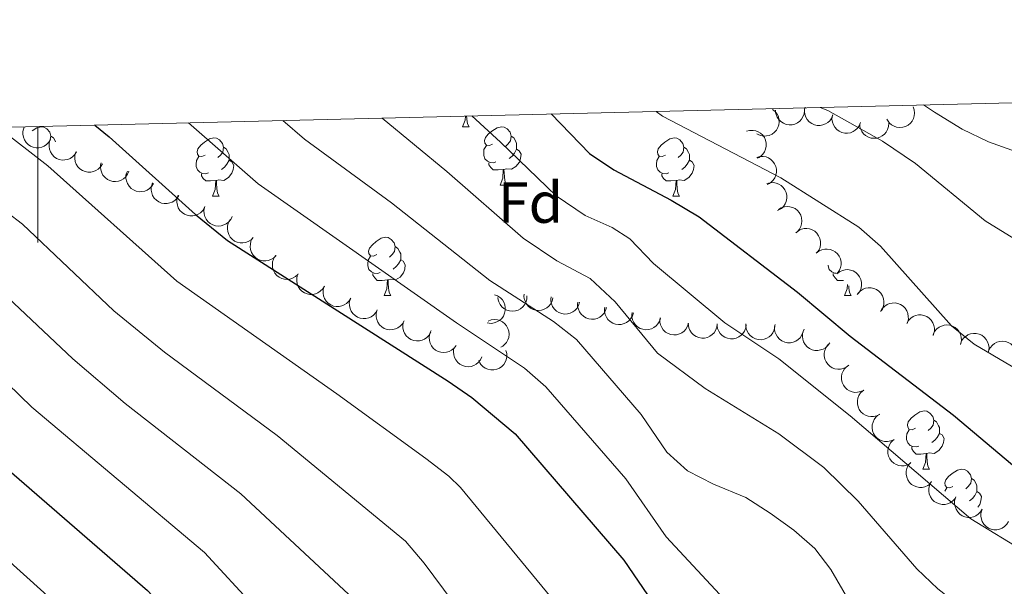
# Model space of a CAD drawing. Units: metres. Extents: x 664380 to 668906, y 741775 to 744852.
# Drawn here: x 665497 to 665667, y 744430 to 744527 of the extents above; entities that cross this region are included whole.
import ezdxf
from ezdxf.enums import TextEntityAlignment as Align

# ---------------------------------------------------------------- set-up
doc = ezdxf.new("R2010")
doc.units = ezdxf.units.M
doc.header["$MEASUREMENT"] = 0
for name, color, linetype, lineweight in [('Carátula', 7, 'Continuous', 5), ('Elementos auxiliares', 7, 'Continuous', 5), ('Entidades rústicas y varios', 7, 'Continuous', 5), ('Relieve y altimetría', 7, 'Continuous', 5)]:
    doc.layers.add(name, color=color, linetype=linetype, lineweight=lineweight)
doc.styles.add('Style-arial', font='arial.shx', dxfattribs={"bigfont": 'arialbig.shx'})

msp = doc.modelspace()

# ---------------------------------------------------------------- linework, layer by layer
at = {"layer": 'Carátula', "color": 7, "linetype": 'Continuous', "lineweight": 0}
msp.add_line((665500, 744508.844), (665500, 744488.844), dxfattribs=at)
msp.add_3dface([(664451.961, 741774.865), (668905.647, 741882.867), (668833.645, 744852.005), (664379.958, 744744.003)], dxfattribs=at)
at = {"layer": 'Elementos auxiliares', "color": 250, "linetype": 'Continuous', "lineweight": 0}
msp.add_3dface([(665267.85, 744503.21, 1346), (668673.25, 744585.86, 757.249), (668730.1, 742272.42, 928), (665323.53, 742189.81, 949.548)], dxfattribs=at)
at = {"layer": 'Entidades rústicas y varios', "color": 92, "linetype": 'Continuous', "lineweight": 0, "flags": 128}
for points, elevation in [([(665626.638, 744511.786), (665627.074, 744511.432), (665627.425, 744510.963), (665627.63, 744510.526), (665627.735, 744510.093), (665627.773, 744509.602), (665627.711, 744509.114), (665627.554, 744508.648), (665627.296, 744508.217), (665626.961, 744507.837), (665626.553, 744507.534), (665626.05, 744507.309), (665625.587, 744507.214), (665625.092, 744507.193), (665624.605, 744507.262), (665624.249, 744507.399), (665623.913, 744507.594)], 1223.952), ([(665632.146, 744511.586), (665632.08, 744511.028), (665631.871, 744510.481), (665631.611, 744510.075), (665631.301, 744509.754), (665630.906, 744509.46), (665630.46, 744509.251), (665629.983, 744509.135), (665629.481, 744509.123), (665628.98, 744509.203), (665628.507, 744509.386), (665628.048, 744509.691), (665627.719, 744510.031), (665627.438, 744510.438), (665627.235, 744510.887), (665627.161, 744511.261), (665627.146, 744511.649)], 1223.424), ([(665637.039, 744510.825), (665636.831, 744510.303), (665636.488, 744509.828), (665636.133, 744509.503), (665635.751, 744509.273), (665635.293, 744509.091), (665634.808, 744509.004), (665634.318, 744509.015), (665633.829, 744509.133), (665633.366, 744509.339), (665632.956, 744509.638), (665632.591, 744510.052), (665632.362, 744510.465), (665632.195, 744510.931), (665632.114, 744511.417), (665632.14, 744511.797), (665632.225, 744512.176)], 1223.239), ([(665650.845, 744512.234), (665651.033, 744511.704), (665651.089, 744511.121), (665651.036, 744510.642), (665650.9, 744510.218), (665650.676, 744509.778), (665650.369, 744509.394), (665649.993, 744509.079), (665649.548, 744508.845), (665649.063, 744508.695), (665648.558, 744508.649), (665648.011, 744508.719), (665647.566, 744508.879), (665647.133, 744509.119), (665646.753, 744509.431), (665646.521, 744509.734), (665646.335, 744510.075)], 1220.248), ([(665641.783, 744509.495), (665641.576, 744508.972), (665641.233, 744508.497), (665640.877, 744508.172), (665640.495, 744507.943), (665640.037, 744507.76), (665639.553, 744507.673), (665639.062, 744507.684), (665638.573, 744507.802), (665638.11, 744508.009), (665637.7, 744508.307), (665637.335, 744508.721), (665637.106, 744509.134), (665636.939, 744509.6), (665636.858, 744510.086), (665636.884, 744510.466), (665636.969, 744510.845)], 1222.39), ([(665502.207, 744506.606), (665501.918, 744506.124), (665501.504, 744505.71), (665501.1, 744505.446), (665500.686, 744505.281), (665500.205, 744505.174), (665499.713, 744505.167), (665499.231, 744505.256), (665498.768, 744505.451), (665498.343, 744505.729), (665497.986, 744506.089), (665497.693, 744506.556), (665497.532, 744507.001), (665497.442, 744507.487), (665497.441, 744507.98), (665497.527, 744508.351), (665497.672, 744508.712)], 1260.368), ([(665646.644, 744509.413), (665646.611, 744508.852), (665646.436, 744508.293), (665646.201, 744507.872), (665645.911, 744507.533), (665645.535, 744507.215), (665645.102, 744506.981), (665644.633, 744506.836), (665644.133, 744506.793), (665643.628, 744506.843), (665643.144, 744506.997), (665642.668, 744507.274), (665642.319, 744507.593), (665642.014, 744507.983), (665641.784, 744508.418), (665641.688, 744508.787), (665641.649, 744509.174)], 1221.422), ([(665506.7, 744504.482), (665506.408, 744504.002), (665505.991, 744503.59), (665505.586, 744503.328), (665505.171, 744503.166), (665504.69, 744503.062), (665504.198, 744503.057), (665503.716, 744503.149), (665503.254, 744503.346), (665502.831, 744503.627), (665502.476, 744503.99), (665502.185, 744504.458), (665502.027, 744504.904), (665501.94, 744505.391), (665501.942, 744505.883), (665502.03, 744506.254), (665502.177, 744506.614)], 1259.882), ([(665622.129, 744508.004), (665622.671, 744508.153), (665623.256, 744508.166), (665623.73, 744508.079), (665624.144, 744507.913), (665624.566, 744507.658), (665624.927, 744507.324), (665625.214, 744506.926), (665625.415, 744506.465), (665625.53, 744505.971), (665625.539, 744505.464), (665625.43, 744504.923), (665625.238, 744504.491), (665624.968, 744504.077), (665624.629, 744503.72), (665624.31, 744503.51), (665623.956, 744503.35)], 1225.53), ([(665511.142, 744502.394), (665510.851, 744501.913), (665510.434, 744501.502), (665510.03, 744501.239), (665509.615, 744501.076), (665509.133, 744500.972), (665508.641, 744500.967), (665508.159, 744501.059), (665507.697, 744501.256), (665507.274, 744501.536), (665506.919, 744501.898), (665506.627, 744502.366), (665506.469, 744502.812), (665506.382, 744503.299), (665506.383, 744503.791), (665506.471, 744504.162), (665506.618, 744504.522)], 1258.953), ([(665623.896, 744503.503), (665624.438, 744503.652), (665625.024, 744503.665), (665625.498, 744503.578), (665625.912, 744503.412), (665626.333, 744503.157), (665626.695, 744502.823), (665626.982, 744502.425), (665627.183, 744501.964), (665627.298, 744501.47), (665627.307, 744500.963), (665627.197, 744500.422), (665627.006, 744499.99), (665626.735, 744499.576), (665626.396, 744499.219), (665626.078, 744499.009), (665625.724, 744498.849)], 1226.802), ([(665515.705, 744501.11), (665515.484, 744500.593), (665515.128, 744500.128), (665514.764, 744499.812), (665514.376, 744499.593), (665513.913, 744499.422), (665513.427, 744499.349), (665512.936, 744499.373), (665512.451, 744499.504), (665511.994, 744499.722), (665511.592, 744500.032), (665511.238, 744500.455), (665511.02, 744500.874), (665510.865, 744501.344), (665510.798, 744501.832), (665510.833, 744502.212), (665510.929, 744502.588)], 1257.376), ([(665519.964, 744499.022), (665519.672, 744498.541), (665519.254, 744498.131), (665518.849, 744497.869), (665518.433, 744497.707), (665517.951, 744497.604), (665517.459, 744497.6), (665516.977, 744497.693), (665516.516, 744497.891), (665516.093, 744498.173), (665515.739, 744498.536), (665515.449, 744499.005), (665515.292, 744499.451), (665515.206, 744499.938), (665515.208, 744500.43), (665515.297, 744500.801), (665515.445, 744501.16)], 1255.796), ([(665524.306, 744496.967), (665524.014, 744496.487), (665523.596, 744496.076), (665523.191, 744495.815), (665522.776, 744495.653), (665522.294, 744495.549), (665521.802, 744495.545), (665521.32, 744495.639), (665520.858, 744495.837), (665520.436, 744496.118), (665520.082, 744496.481), (665519.791, 744496.95), (665519.634, 744497.396), (665519.548, 744497.883), (665519.55, 744498.375), (665519.639, 744498.746), (665519.787, 744499.105)], 1254.41), ([(665625.664, 744499.002), (665626.206, 744499.151), (665626.791, 744499.164), (665627.266, 744499.077), (665627.679, 744498.911), (665628.101, 744498.656), (665628.462, 744498.322), (665628.749, 744497.924), (665628.95, 744497.463), (665629.065, 744496.969), (665629.074, 744496.462), (665628.965, 744495.922), (665628.774, 744495.489), (665628.503, 744495.075), (665628.164, 744494.718), (665627.845, 744494.509), (665627.492, 744494.348)], 1228.074), ([(665528.739, 744494.849), (665528.445, 744494.37), (665528.027, 744493.96), (665527.621, 744493.7), (665527.205, 744493.539), (665526.723, 744493.437), (665526.231, 744493.435), (665525.749, 744493.529), (665525.288, 744493.728), (665524.866, 744494.01), (665524.513, 744494.375), (665524.224, 744494.844), (665524.068, 744495.291), (665523.983, 744495.778), (665523.987, 744496.27), (665524.076, 744496.641), (665524.225, 744497)], 1253.495), ([(665533.498, 744493.319), (665533.252, 744492.814), (665532.874, 744492.366), (665532.495, 744492.069), (665532.096, 744491.869), (665531.626, 744491.721), (665531.136, 744491.672), (665530.648, 744491.72), (665530.17, 744491.874), (665529.723, 744492.115), (665529.337, 744492.444), (665529.004, 744492.884), (665528.807, 744493.313), (665528.676, 744493.79), (665528.632, 744494.281), (665528.686, 744494.658), (665528.8, 744495.03)], 1253.176), ([(665627.64, 744494.519), (665628.116, 744494.819), (665628.673, 744495), (665629.152, 744495.054), (665629.596, 744495.014), (665630.073, 744494.892), (665630.516, 744494.676), (665630.906, 744494.378), (665631.231, 744493.995), (665631.484, 744493.556), (665631.639, 744493.073), (665631.69, 744492.524), (665631.632, 744492.054), (665631.493, 744491.58), (665631.271, 744491.14), (665631.027, 744490.847), (665630.735, 744490.592)], 1228.852), ([(665537.142, 744489.721), (665536.749, 744489.319), (665536.249, 744489.013), (665535.796, 744488.85), (665535.355, 744488.785), (665534.862, 744488.793), (665534.382, 744488.9), (665533.933, 744489.099), (665533.528, 744489.396), (665533.179, 744489.765), (665532.916, 744490.199), (665532.739, 744490.721), (665532.686, 744491.19), (665532.712, 744491.685), (665532.825, 744492.164), (665532.994, 744492.505), (665533.219, 744492.822)], 1253.085), ([(665541.064, 744486.621), (665540.671, 744486.219), (665540.172, 744485.913), (665539.718, 744485.749), (665539.277, 744485.685), (665538.784, 744485.693), (665538.304, 744485.799), (665537.855, 744485.999), (665537.45, 744486.295), (665537.102, 744486.664), (665536.838, 744487.098), (665536.661, 744487.62), (665536.608, 744488.09), (665536.634, 744488.584), (665536.747, 744489.063), (665536.917, 744489.405), (665537.142, 744489.721)], 1253.022), ([(665630.637, 744490.528), (665631.074, 744490.881), (665631.606, 744491.127), (665632.076, 744491.236), (665632.521, 744491.248), (665633.01, 744491.182), (665633.474, 744491.02), (665633.896, 744490.769), (665634.264, 744490.427), (665634.566, 744490.019), (665634.777, 744489.558), (665634.892, 744489.018), (665634.889, 744488.546), (665634.805, 744488.058), (665634.637, 744487.595), (665634.428, 744487.276), (665634.168, 744486.988)], 1229.212), ([(665544.826, 744483.356), (665544.418, 744482.969), (665543.907, 744482.682), (665543.448, 744482.536), (665543.005, 744482.488), (665542.513, 744482.515), (665542.037, 744482.64), (665541.596, 744482.855), (665541.202, 744483.167), (665540.868, 744483.549), (665540.621, 744483.993), (665540.464, 744484.521), (665540.429, 744484.992), (665540.473, 744485.485), (665540.604, 744485.96), (665540.787, 744486.294), (665541.023, 744486.603)], 1253.38), ([(665634.168, 744486.988), (665634.605, 744487.341), (665635.137, 744487.587), (665635.607, 744487.696), (665636.052, 744487.708), (665636.541, 744487.642), (665637.005, 744487.48), (665637.427, 744487.229), (665637.795, 744486.887), (665638.097, 744486.479), (665638.308, 744486.018), (665638.423, 744485.478), (665638.42, 744485.006), (665638.336, 744484.518), (665638.168, 744484.055), (665637.959, 744483.736), (665637.699, 744483.448)], 1229.24), ([(665549.396, 744481.341), (665549.108, 744480.859), (665548.694, 744480.444), (665548.292, 744480.179), (665547.878, 744480.013), (665547.397, 744479.905), (665546.905, 744479.896), (665546.422, 744479.985), (665545.959, 744480.178), (665545.534, 744480.455), (665545.176, 744480.815), (665544.881, 744481.281), (665544.72, 744481.726), (665544.629, 744482.212), (665544.627, 744482.705), (665544.712, 744483.076), (665544.856, 744483.437)], 1253.793), ([(665637.698, 744483.448), (665638.136, 744483.801), (665638.668, 744484.047), (665639.138, 744484.156), (665639.583, 744484.168), (665640.072, 744484.102), (665640.536, 744483.94), (665640.958, 744483.689), (665641.326, 744483.347), (665641.628, 744482.939), (665641.839, 744482.478), (665641.954, 744481.938), (665641.951, 744481.466), (665641.867, 744480.978), (665641.699, 744480.515), (665641.49, 744480.196), (665641.229, 744479.908)], 1229.269), ([(665553.926, 744479.25), (665553.638, 744478.768), (665553.224, 744478.353), (665552.822, 744478.088), (665552.408, 744477.922), (665551.927, 744477.814), (665551.435, 744477.805), (665550.952, 744477.894), (665550.489, 744478.087), (665550.064, 744478.364), (665549.706, 744478.724), (665549.411, 744479.19), (665549.25, 744479.635), (665549.159, 744480.121), (665549.157, 744480.614), (665549.242, 744480.985), (665549.386, 744481.346)], 1254.118), ([(665578.731, 744479.835), (665579.255, 744479.632), (665579.733, 744479.293), (665580.062, 744478.941), (665580.295, 744478.561), (665580.482, 744478.105), (665580.572, 744477.621), (665580.566, 744477.13), (665580.453, 744476.641), (665580.251, 744476.175), (665579.956, 744475.763), (665579.546, 744475.394), (665579.134, 744475.161), (665578.67, 744474.99), (665578.185, 744474.905), (665577.805, 744474.926), (665577.425, 744475.008)], 1246.65), ([(665584.295, 744479.646), (665584.269, 744479.084), (665584.099, 744478.523), (665583.869, 744478.1), (665583.583, 744477.758), (665583.21, 744477.436), (665582.78, 744477.197), (665582.313, 744477.047), (665581.812, 744476.999), (665581.307, 744477.043), (665580.822, 744477.192), (665580.342, 744477.463), (665579.99, 744477.779), (665579.681, 744478.165), (665579.446, 744478.598), (665579.346, 744478.966), (665579.303, 744479.352)], 1244.716), ([(665588.777, 744479.3), (665588.646, 744478.754), (665588.374, 744478.235), (665588.068, 744477.862), (665587.723, 744477.58), (665587.295, 744477.334), (665586.828, 744477.18), (665586.341, 744477.121), (665585.841, 744477.168), (665585.353, 744477.306), (665584.904, 744477.543), (665584.484, 744477.9), (665584.198, 744478.277), (665583.967, 744478.714), (665583.818, 744479.183), (665583.789, 744479.563), (665583.819, 744479.951)], 1242.566), ([(665593.362, 744478.537), (665593.198, 744478), (665592.895, 744477.498), (665592.567, 744477.145), (665592.205, 744476.885), (665591.763, 744476.665), (665591.288, 744476.54), (665590.798, 744476.51), (665590.301, 744476.588), (665589.823, 744476.756), (665589.39, 744477.02), (665588.992, 744477.402), (665588.73, 744477.795), (665588.525, 744478.246), (665588.406, 744478.724), (665588.399, 744479.105), (665588.454, 744479.489)], 1240.731), ([(665641.34, 744480.056), (665641.724, 744480.467), (665642.216, 744480.784), (665642.666, 744480.958), (665643.105, 744481.032), (665643.598, 744481.036), (665644.081, 744480.94), (665644.534, 744480.751), (665644.946, 744480.463), (665645.302, 744480.102), (665645.575, 744479.674), (665645.764, 744479.156), (665645.828, 744478.688), (665645.813, 744478.193), (665645.711, 744477.712), (665645.549, 744477.367), (665645.331, 744477.045)], 1228.95), ([(665558.504, 744477.265), (665558.234, 744476.772), (665557.836, 744476.342), (665557.443, 744476.062), (665557.036, 744475.881), (665556.559, 744475.756), (665556.068, 744475.729), (665555.582, 744475.799), (665555.112, 744475.976), (665554.677, 744476.237), (665554.306, 744476.584), (665553.994, 744477.038), (665553.817, 744477.477), (665553.708, 744477.959), (665553.688, 744478.451), (665553.759, 744478.826), (665553.89, 744479.191)], 1254.415), ([(665597.998, 744477.638), (665597.834, 744477.1), (665597.531, 744476.599), (665597.203, 744476.245), (665596.841, 744475.985), (665596.399, 744475.766), (665595.924, 744475.64), (665595.434, 744475.611), (665594.937, 744475.689), (665594.459, 744475.856), (665594.026, 744476.121), (665593.628, 744476.503), (665593.366, 744476.896), (665593.161, 744477.347), (665593.041, 744477.824), (665593.035, 744478.205), (665593.09, 744478.59)], 1239.088), ([(665602.634, 744476.738), (665602.47, 744476.201), (665602.167, 744475.699), (665601.839, 744475.346), (665601.477, 744475.086), (665601.035, 744474.867), (665600.56, 744474.741), (665600.07, 744474.712), (665599.573, 744474.789), (665599.095, 744474.957), (665598.662, 744475.221), (665598.264, 744475.603), (665598.002, 744475.997), (665597.797, 744476.447), (665597.677, 744476.925), (665597.671, 744477.306), (665597.726, 744477.691)], 1237.445), ([(665645.252, 744476.972), (665645.538, 744477.455), (665645.95, 744477.871), (665646.352, 744478.138), (665646.765, 744478.305), (665647.246, 744478.415), (665647.738, 744478.425), (665648.221, 744478.338), (665648.685, 744478.146), (665649.111, 744477.87), (665649.47, 744477.511), (665649.766, 744477.046), (665649.929, 744476.602), (665650.021, 744476.116), (665650.025, 744475.624), (665649.941, 744475.252), (665649.798, 744474.891)], 1228.41), ([(665563.117, 744475.339), (665562.847, 744474.845), (665562.449, 744474.416), (665562.056, 744474.136), (665561.649, 744473.955), (665561.172, 744473.829), (665560.681, 744473.803), (665560.195, 744473.873), (665559.725, 744474.05), (665559.29, 744474.311), (665558.919, 744474.657), (665558.607, 744475.112), (665558.43, 744475.55), (665558.321, 744476.033), (665558.301, 744476.525), (665558.372, 744476.899), (665558.503, 744477.265)], 1254.521), ([(665607.332, 744475.861), (665607.172, 744475.322), (665606.873, 744474.818), (665606.549, 744474.462), (665606.189, 744474.199), (665605.749, 744473.976), (665605.274, 744473.846), (665604.785, 744473.813), (665604.288, 744473.886), (665603.807, 744474.05), (665603.372, 744474.311), (665602.972, 744474.69), (665602.706, 744475.081), (665602.498, 744475.53), (665602.374, 744476.006), (665602.365, 744476.387), (665602.416, 744476.773)], 1236.012), ([(665649.752, 744474.912), (665650.039, 744475.396), (665650.451, 744475.812), (665650.853, 744476.078), (665651.266, 744476.245), (665651.747, 744476.355), (665652.239, 744476.365), (665652.722, 744476.278), (665653.186, 744476.086), (665653.612, 744475.81), (665653.97, 744475.451), (665654.267, 744474.986), (665654.429, 744474.542), (665654.522, 744474.056), (665654.526, 744473.564), (665654.442, 744473.192), (665654.299, 744472.831)], 1227.702), ([(665567.717, 744473.39), (665567.443, 744472.899), (665567.041, 744472.473), (665566.646, 744472.196), (665566.237, 744472.019), (665565.759, 744471.898), (665565.268, 744471.875), (665564.783, 744471.95), (665564.314, 744472.13), (665563.881, 744472.395), (665563.514, 744472.745), (665563.206, 744473.203), (665563.032, 744473.642), (665562.928, 744474.126), (665562.911, 744474.618), (665562.986, 744474.992), (665563.12, 744475.357)], 1254.567), ([(665577.62, 744475.311), (665578.148, 744475.503), (665578.731, 744475.562), (665579.211, 744475.513), (665579.636, 744475.38), (665580.077, 744475.159), (665580.463, 744474.855), (665580.781, 744474.481), (665581.018, 744474.038), (665581.172, 744473.554), (665581.221, 744473.049), (665581.155, 744472.502), (665580.998, 744472.056), (665580.761, 744471.622), (665580.452, 744471.239), (665580.151, 744471.005), (665579.811, 744470.817)], 1248.361), ([(665612.154, 744474.966), (665611.994, 744474.428), (665611.695, 744473.924), (665611.371, 744473.567), (665611.011, 744473.305), (665610.571, 744473.082), (665610.096, 744472.952), (665609.607, 744472.919), (665609.11, 744472.992), (665608.63, 744473.156), (665608.194, 744473.417), (665607.794, 744473.796), (665607.528, 744474.187), (665607.32, 744474.635), (665607.196, 744475.112), (665607.187, 744475.493), (665607.238, 744475.878)], 1235.038), ([(665617.107, 744474.801), (665617.035, 744474.243), (665616.819, 744473.699), (665616.555, 744473.295), (665616.241, 744472.979), (665615.842, 744472.689), (665615.394, 744472.486), (665614.916, 744472.376), (665614.413, 744472.37), (665613.913, 744472.456), (665613.442, 744472.644), (665612.987, 744472.955), (665612.663, 744473.299), (665612.386, 744473.709), (665612.189, 744474.16), (665612.119, 744474.535), (665612.109, 744474.924)], 1234.313), ([(665622.067, 744474.679), (665621.994, 744474.122), (665621.779, 744473.577), (665621.515, 744473.174), (665621.201, 744472.857), (665620.802, 744472.567), (665620.354, 744472.364), (665619.875, 744472.254), (665619.373, 744472.248), (665618.873, 744472.334), (665618.402, 744472.522), (665617.947, 744472.833), (665617.622, 744473.177), (665617.346, 744473.588), (665617.148, 744474.039), (665617.079, 744474.413), (665617.069, 744474.802)], 1233.693), ([(665627.017, 744474.361), (665626.907, 744473.81), (665626.656, 744473.281), (665626.365, 744472.896), (665626.03, 744472.602), (665625.613, 744472.339), (665625.152, 744472.167), (665624.668, 744472.089), (665624.166, 744472.116), (665623.673, 744472.235), (665623.216, 744472.455), (665622.782, 744472.796), (665622.482, 744473.161), (665622.233, 744473.589), (665622.066, 744474.052), (665622.022, 744474.43), (665622.038, 744474.819)], 1233.083), ([(665631.891, 744473.441), (665631.693, 744472.915), (665631.36, 744472.433), (665631.011, 744472.101), (665630.633, 744471.864), (665630.179, 744471.672), (665629.697, 744471.576), (665629.206, 744471.577), (665628.715, 744471.685), (665628.248, 744471.883), (665627.832, 744472.173), (665627.459, 744472.579), (665627.221, 744472.988), (665627.045, 744473.451), (665626.955, 744473.935), (665626.973, 744474.315), (665627.051, 744474.696)], 1232.594), ([(665654.311, 744473.004), (665654.559, 744473.508), (665654.938, 744473.955), (665655.318, 744474.252), (665655.717, 744474.45), (665656.188, 744474.597), (665656.678, 744474.645), (665657.166, 744474.596), (665657.644, 744474.44), (665658.09, 744474.198), (665658.475, 744473.868), (665658.806, 744473.427), (665659.003, 744472.997), (665659.132, 744472.52), (665659.175, 744472.029), (665659.12, 744471.652), (665659.005, 744471.281)], 1226.966), ([(665572.101, 744471.093), (665571.763, 744470.645), (665571.306, 744470.277), (665570.877, 744470.057), (665570.448, 744469.937), (665569.958, 744469.882), (665569.468, 744469.927), (665568.998, 744470.067), (665568.558, 744470.309), (665568.166, 744470.631), (665567.849, 744471.028), (665567.606, 744471.523), (665567.494, 744471.982), (665567.457, 744472.475), (665567.508, 744472.965), (665567.632, 744473.325), (665567.815, 744473.668)], 1253.955), ([(665636.481, 744471.577), (665636.171, 744471.108), (665635.738, 744470.713), (665635.324, 744470.467), (665634.903, 744470.321), (665634.417, 744470.236), (665633.926, 744470.25), (665633.447, 744470.361), (665632.993, 744470.576), (665632.582, 744470.873), (665632.242, 744471.249), (665631.969, 744471.728), (665631.829, 744472.18), (665631.76, 744472.67), (665631.781, 744473.162), (665631.883, 744473.529), (665632.045, 744473.882)], 1232.213), ([(665659.005, 744471.347), (665659.21, 744471.871), (665659.551, 744472.347), (665659.906, 744472.674), (665660.287, 744472.905), (665660.744, 744473.09), (665661.228, 744473.178), (665661.719, 744473.17), (665662.207, 744473.054), (665662.672, 744472.85), (665663.083, 744472.553), (665663.45, 744472.141), (665663.681, 744471.729), (665663.85, 744471.264), (665663.932, 744470.778), (665663.909, 744470.398), (665663.825, 744470.018)], 1226.627), ([(665639.763, 744467.725), (665639.321, 744467.378), (665638.786, 744467.14), (665638.315, 744467.037), (665637.869, 744467.03), (665637.381, 744467.102), (665636.919, 744467.271), (665636.5, 744467.527), (665636.137, 744467.874), (665635.84, 744468.285), (665635.635, 744468.749), (665635.527, 744469.29), (665635.537, 744469.763), (665635.626, 744470.249), (665635.801, 744470.71), (665636.014, 744471.026), (665636.278, 744471.311)], 1232.01), ([(665663.884, 744470.207), (665664.134, 744470.711), (665664.514, 744471.157), (665664.895, 744471.453), (665665.294, 744471.65), (665665.765, 744471.795), (665666.255, 744471.842), (665666.743, 744471.792), (665667.221, 744471.635), (665667.666, 744471.392), (665668.05, 744471.061), (665668.381, 744470.619), (665668.576, 744470.189), (665668.705, 744469.711), (665668.745, 744469.22), (665668.69, 744468.843), (665668.574, 744468.472)], 1226.506), ([(665576.508, 744469.139), (665576.272, 744468.629), (665575.903, 744468.174), (665575.53, 744467.868), (665575.136, 744467.66), (665574.669, 744467.503), (665574.18, 744467.443), (665573.691, 744467.481), (665573.21, 744467.625), (665572.758, 744467.857), (665572.365, 744468.178), (665572.024, 744468.61), (665571.817, 744469.036), (665571.676, 744469.51), (665571.623, 744469.999), (665571.669, 744470.378), (665571.775, 744470.752)], 1252.757), ([(665580.684, 744470.254), (665580.826, 744469.71), (665580.831, 744469.124), (665580.738, 744468.652), (665580.566, 744468.24), (665580.305, 744467.822), (665579.966, 744467.466), (665579.564, 744467.184), (665579.101, 744466.989), (665578.605, 744466.881), (665578.098, 744466.879), (665577.559, 744466.996), (665577.129, 744467.193), (665576.719, 744467.469), (665576.366, 744467.813), (665576.161, 744468.134), (665576.006, 744468.49)], 1250.503), ([(665642.354, 744463.424), (665641.854, 744463.166), (665641.284, 744463.033), (665640.802, 744463.021), (665640.363, 744463.099), (665639.898, 744463.261), (665639.476, 744463.514), (665639.113, 744463.844), (665638.822, 744464.254), (665638.607, 744464.714), (665638.494, 744465.208), (665638.49, 744465.76), (665638.588, 744466.222), (665638.768, 744466.683), (665639.026, 744467.102), (665639.295, 744467.373), (665639.608, 744467.602)], 1231.954), ([(665645.1, 744459.245), (665644.6, 744458.987), (665644.03, 744458.854), (665643.548, 744458.842), (665643.109, 744458.92), (665642.644, 744459.083), (665642.221, 744459.335), (665641.858, 744459.666), (665641.567, 744460.075), (665641.353, 744460.535), (665641.24, 744461.03), (665641.236, 744461.581), (665641.334, 744462.043), (665641.514, 744462.504), (665641.772, 744462.924), (665642.041, 744463.194), (665642.354, 744463.424)], 1231.943), ([(665647.514, 744454.867), (665646.999, 744454.642), (665646.421, 744454.546), (665645.939, 744454.565), (665645.506, 744454.671), (665645.053, 744454.863), (665644.648, 744455.143), (665644.307, 744455.496), (665644.043, 744455.924), (665643.859, 744456.396), (665643.778, 744456.897), (665643.809, 744457.448), (665643.937, 744457.903), (665644.147, 744458.351), (665644.431, 744458.753), (665644.717, 744459.005), (665645.045, 744459.214)], 1232.072), ([(665650.393, 744450.784), (665649.898, 744450.518), (665649.33, 744450.375), (665648.848, 744450.354), (665648.408, 744450.425), (665647.94, 744450.58), (665647.514, 744450.825), (665647.145, 744451.149), (665646.847, 744451.554), (665646.625, 744452.01), (665646.503, 744452.502), (665646.49, 744453.054), (665646.581, 744453.518), (665646.753, 744453.982), (665647.004, 744454.405), (665647.268, 744454.68), (665647.577, 744454.915)], 1232.346), ([(665653.856, 744447.285), (665653.407, 744446.948), (665652.866, 744446.721), (665652.393, 744446.628), (665651.948, 744446.631), (665651.462, 744446.713), (665651.003, 744446.892), (665650.59, 744447.156), (665650.234, 744447.511), (665649.946, 744447.929), (665649.751, 744448.397), (665649.655, 744448.94), (665649.674, 744449.413), (665649.774, 744449.897), (665649.958, 744450.354), (665650.178, 744450.665), (665650.448, 744450.944)], 1233.221), ([(665658.088, 744444.752), (665657.717, 744444.33), (665657.234, 744443.998), (665656.79, 744443.81), (665656.353, 744443.723), (665655.861, 744443.704), (665655.375, 744443.785), (665654.917, 744443.96), (665654.496, 744444.235), (665654.129, 744444.585), (665653.843, 744445.004), (665653.638, 744445.516), (665653.56, 744445.982), (665653.559, 744446.477), (665653.647, 744446.962), (665653.798, 744447.312), (665654.006, 744447.64)], 1234.314), ([(665662.758, 744442.906), (665662.466, 744442.425), (665662.049, 744442.014), (665661.644, 744441.752), (665661.229, 744441.589), (665660.747, 744441.485), (665660.255, 744441.481), (665659.773, 744441.573), (665659.311, 744441.77), (665658.889, 744442.051), (665658.534, 744442.414), (665658.243, 744442.882), (665658.085, 744443.327), (665657.998, 744443.815), (665658, 744444.307), (665658.088, 744444.678), (665658.235, 744445.037)], 1234.418), ([(665667.281, 744440.774), (665666.989, 744440.294), (665666.572, 744439.882), (665666.167, 744439.62), (665665.752, 744439.458), (665665.27, 744439.354), (665664.778, 744439.349), (665664.296, 744439.441), (665663.834, 744439.639), (665663.411, 744439.919), (665663.057, 744440.282), (665662.765, 744440.75), (665662.608, 744441.196), (665662.521, 744441.683), (665662.522, 744442.175), (665662.61, 744442.546), (665662.758, 744442.906)], 1234.368)]:
    msp.add_lwpolyline(points, dxfattribs=dict(at, elevation=elevation))
for points in [[(665573.208, 744508.784), (665573.643, 744509.944), (665573.693, 744510.632)], [(665573.911, 744510.638), (665573.933, 744510.199), (665574.003, 744509.584), (665574.118, 744509.184), (665574.333, 744508.784)], [(665499.022, 744508.085), (665499.851, 744508.624), (665500.596, 744508.784), (665501.021, 744508.729), (665501.551, 744508.414), (665502.081, 744507.829), (665502.241, 744507.189), (665502.167, 744506.618)], [(665573.208, 744508.784), (665574.333, 744508.784)], [(665578.383, 744505.809), (665577.853, 744505.544), (665577.323, 744505.599), (665577.058, 744505.969), (665577.003, 744506.394), (665577.163, 744506.914), (665577.643, 744507.509), (665578.278, 744508.039), (665579.178, 744508.624), (665579.923, 744508.784), (665580.348, 744508.729), (665580.878, 744508.414), (665581.408, 744507.829), (665581.568, 744507.189), (665581.458, 744506.339), (665581.033, 744505.809), (665580.613, 744505.384)], [(665502.241, 744507.189), (665502.716, 744506.874), (665503.031, 744506.234), (665503.046, 744506.204)], [(665528.828, 744503.904), (665528.298, 744503.639), (665527.768, 744503.694), (665527.503, 744504.064), (665527.448, 744504.489), (665527.608, 744505.009), (665528.088, 744505.604), (665528.723, 744506.134), (665529.623, 744506.719), (665530.368, 744506.879), (665530.793, 744506.824), (665531.323, 744506.509), (665531.853, 744505.924), (665532.013, 744505.284), (665531.903, 744504.434), (665531.478, 744503.904), (665531.058, 744503.479)], [(665581.568, 744507.189), (665582.043, 744506.874), (665582.358, 744506.234), (665582.518, 744505.914), (665582.518, 744505.334), (665582.518, 744504.909), (665582.148, 744504.219), (665581.728, 744503.739), (665581.248, 744503.319)], [(665608.155, 744503.904), (665607.625, 744503.639), (665607.095, 744503.694), (665606.83, 744504.064), (665606.775, 744504.489), (665606.935, 744505.009), (665607.415, 744505.604), (665608.05, 744506.134), (665608.95, 744506.719), (665609.695, 744506.879), (665610.12, 744506.824), (665610.65, 744506.509), (665611.18, 744505.924), (665611.34, 744505.284), (665611.23, 744504.434), (665610.805, 744503.904), (665610.385, 744503.479)], [(665532.013, 744505.284), (665532.488, 744504.969), (665532.803, 744504.329), (665532.963, 744504.009), (665532.963, 744503.429), (665532.963, 744503.004), (665532.593, 744502.314), (665532.173, 744501.834), (665531.693, 744501.414)], [(665578.968, 744502.729), (665578.543, 744502.569), (665577.958, 744502.629), (665577.483, 744502.839), (665577.058, 744503.264), (665576.843, 744503.849), (665576.843, 744504.269), (665576.898, 744504.854), (665577.323, 744505.544)], [(665582.518, 744504.909), (665582.973, 744504.659), (665583.318, 744504.044), (665583.208, 744503.319), (665582.998, 744502.679), (665582.413, 744501.939), (665581.618, 744501.459), (665580.768, 744501.564), (665580.338, 744501.434)], [(665611.34, 744505.284), (665611.815, 744504.969), (665612.13, 744504.329), (665612.29, 744504.009), (665612.29, 744503.429), (665612.29, 744503.004), (665611.92, 744502.314), (665611.5, 744501.834), (665611.02, 744501.414)], [(665529.413, 744500.824), (665528.988, 744500.664), (665528.403, 744500.724), (665527.928, 744500.934), (665527.503, 744501.359), (665527.288, 744501.944), (665527.288, 744502.364), (665527.343, 744502.949), (665527.768, 744503.639)], [(665608.74, 744500.824), (665608.315, 744500.664), (665607.73, 744500.724), (665607.255, 744500.934), (665606.83, 744501.359), (665606.615, 744501.944), (665606.615, 744502.364), (665606.67, 744502.949), (665607.095, 744503.639)], [(665532.963, 744503.004), (665533.418, 744502.754), (665533.763, 744502.139), (665533.653, 744501.414), (665533.443, 744500.774), (665532.858, 744500.034), (665532.063, 744499.554), (665531.213, 744499.659), (665530.783, 744499.529)], [(665580.228, 744501.434), (665579.338, 744501.349), (665578.493, 744501.349), (665578.068, 744501.779), (665577.748, 744502.254), (665577.748, 744502.569)], [(665579.683, 744498.749), (665580.118, 744499.909), (665580.228, 744501.434), (665580.338, 744501.434), (665580.373, 744500.849), (665580.408, 744500.164), (665580.478, 744499.549), (665580.593, 744499.149), (665580.808, 744498.749)], [(665612.29, 744503.004), (665612.745, 744502.754), (665613.09, 744502.139), (665612.98, 744501.414), (665612.77, 744500.774), (665612.185, 744500.034), (665611.39, 744499.554), (665610.54, 744499.659), (665610.11, 744499.529)], [(665530.673, 744499.529), (665529.783, 744499.444), (665528.938, 744499.444), (665528.513, 744499.874), (665528.193, 744500.349), (665528.193, 744500.664)], [(665610, 744499.529), (665609.11, 744499.444), (665608.265, 744499.444), (665607.84, 744499.874), (665607.52, 744500.349), (665607.52, 744500.664)], [(665530.128, 744496.844), (665530.563, 744498.004), (665530.673, 744499.529), (665530.783, 744499.529), (665530.818, 744498.944), (665530.853, 744498.259), (665530.923, 744497.644), (665531.038, 744497.244), (665531.253, 744496.844)], [(665579.683, 744498.749), (665580.808, 744498.749)], [(665609.455, 744496.844), (665609.89, 744498.004), (665610, 744499.529), (665610.11, 744499.529), (665610.145, 744498.944), (665610.18, 744498.259), (665610.25, 744497.644), (665610.365, 744497.244), (665610.58, 744496.844)], [(665530.128, 744496.844), (665531.253, 744496.844)], [(665609.455, 744496.844), (665610.58, 744496.844)], [(665558.405, 744486.761), (665557.875, 744486.496), (665557.345, 744486.551), (665557.08, 744486.921), (665557.025, 744487.346), (665557.185, 744487.866), (665557.665, 744488.461), (665558.3, 744488.991), (665559.2, 744489.576), (665559.945, 744489.736), (665560.37, 744489.681), (665560.9, 744489.366), (665561.43, 744488.781), (665561.59, 744488.141), (665561.48, 744487.291), (665561.055, 744486.761), (665560.635, 744486.336)], [(665561.59, 744488.141), (665562.065, 744487.826), (665562.38, 744487.186), (665562.54, 744486.866), (665562.54, 744486.286), (665562.54, 744485.861), (665562.17, 744485.171), (665561.75, 744484.691), (665561.27, 744484.271)], [(665558.99, 744483.681), (665558.565, 744483.521), (665557.98, 744483.581), (665557.505, 744483.791), (665557.08, 744484.216), (665556.865, 744484.801), (665556.865, 744485.221), (665556.92, 744485.806), (665557.345, 744486.496)], [(665562.54, 744485.861), (665562.995, 744485.611), (665563.34, 744484.996), (665563.23, 744484.271), (665563.02, 744483.631), (665562.435, 744482.891), (665561.64, 744482.411), (665560.79, 744482.516), (665560.36, 744482.386)], [(665637.596, 744483.551), (665637.307, 744483.581), (665636.832, 744483.791), (665636.407, 744484.216), (665636.192, 744484.801), (665636.192, 744484.959)], [(665560.25, 744482.386), (665559.36, 744482.301), (665558.515, 744482.301), (665558.09, 744482.731), (665557.77, 744483.206), (665557.77, 744483.521)], [(665638.829, 744482.315), (665638.687, 744482.301), (665637.842, 744482.301), (665637.417, 744482.731), (665637.097, 744483.206), (665637.097, 744483.521)], [(665559.705, 744479.701), (665560.14, 744480.861), (665560.25, 744482.386), (665560.36, 744482.386), (665560.395, 744481.801), (665560.43, 744481.116), (665560.5, 744480.501), (665560.615, 744480.101), (665560.83, 744479.701)], [(665639.032, 744479.701), (665639.467, 744480.861), (665639.522, 744481.62)], [(665639.743, 744481.399), (665639.757, 744481.116), (665639.827, 744480.501), (665639.942, 744480.101), (665640.157, 744479.701)], [(665559.705, 744479.701), (665560.83, 744479.701)], [(665639.032, 744479.701), (665640.157, 744479.701)], [(665651.235, 744456.852), (665650.705, 744456.587), (665650.175, 744456.642), (665649.91, 744457.012), (665649.855, 744457.437), (665650.015, 744457.957), (665650.495, 744458.552), (665651.13, 744459.082), (665652.03, 744459.667), (665652.775, 744459.827), (665653.2, 744459.772), (665653.73, 744459.457), (665654.26, 744458.872), (665654.42, 744458.232), (665654.31, 744457.382), (665653.885, 744456.852), (665653.465, 744456.427)], [(665654.42, 744458.232), (665654.895, 744457.917), (665655.21, 744457.277), (665655.37, 744456.957), (665655.37, 744456.377), (665655.37, 744455.952), (665655, 744455.262), (665654.58, 744454.782), (665654.1, 744454.362)], [(665651.82, 744453.772), (665651.395, 744453.612), (665650.81, 744453.672), (665650.335, 744453.882), (665649.91, 744454.307), (665649.695, 744454.892), (665649.695, 744455.312), (665649.75, 744455.897), (665650.175, 744456.587)], [(665655.37, 744455.952), (665655.825, 744455.702), (665656.17, 744455.087), (665656.06, 744454.362), (665655.85, 744453.722), (665655.265, 744452.982), (665654.47, 744452.502), (665653.62, 744452.607), (665653.19, 744452.477)], [(665653.08, 744452.477), (665652.19, 744452.392), (665651.345, 744452.392), (665650.92, 744452.822), (665650.6, 744453.297), (665650.6, 744453.612)], [(665652.535, 744449.792), (665652.97, 744450.952), (665653.08, 744452.477), (665653.19, 744452.477), (665653.225, 744451.892), (665653.26, 744451.207), (665653.33, 744450.592), (665653.445, 744450.192), (665653.66, 744449.792)], [(665652.535, 744449.792), (665653.66, 744449.792)], [(665657.71, 744446.817), (665657.18, 744446.552), (665656.65, 744446.607), (665656.385, 744446.977), (665656.33, 744447.402), (665656.49, 744447.922), (665656.97, 744448.517), (665657.605, 744449.047), (665658.505, 744449.632), (665659.25, 744449.792), (665659.675, 744449.737), (665660.205, 744449.422), (665660.735, 744448.837), (665660.895, 744448.197), (665660.785, 744447.347), (665660.36, 744446.817), (665659.94, 744446.392)], [(665660.895, 744448.197), (665661.37, 744447.882), (665661.685, 744447.242), (665661.845, 744446.922), (665661.845, 744446.342), (665661.845, 744445.917), (665661.475, 744445.227), (665661.055, 744444.747), (665660.575, 744444.327)], [(665656.314, 744446.007), (665656.65, 744446.552)], [(665661.845, 744445.917), (665662.3, 744445.667), (665662.645, 744445.052), (665662.535, 744444.327), (665662.325, 744443.687), (665661.993, 744443.266)]]:
    msp.add_lwpolyline(points, dxfattribs=at)
at = {"layer": 'Relieve y altimetría', "color": 30, "linetype": 'Continuous', "lineweight": 0, "flags": 128}
for points, elevation in [([(665676.878, 744484.169), (665663.241, 744492.573), (665651.278, 744502.432), (665645.574, 744506.328), (665636.148, 744511.614), (665634.84, 744512.116)], 1215), ([(665652.66, 744512.549), (665654.537, 744511.276), (665659.305, 744508.36), (665663.81, 744506.193), (665674.297, 744502.444)], 1210), ([(665559.342, 744510.284), (665570.523, 744501.059), (665583.631, 744489.566), (665589.464, 744485.657), (665595.214, 744482.638), (665599.501, 744478.634), (665606.826, 744469.786), (665615.029, 744463.69), (665627.693, 744455.866), (665635.48, 744450.099), (665641.379, 744444.256), (665651.47, 744432.586), (665655.116, 744429.165), (665659.318, 744425.917), (665672.513, 744416.979)], 1235), ([(665574.778, 744510.659), (665579.74, 744506.146), (665589.363, 744496.859), (665594.354, 744493.508), (665598.984, 744491.443), (665602.021, 744489.481), (665606.122, 744485.207), (665618.376, 744475.027), (665627.732, 744468.82), (665640.001, 744458.95), (665660.805, 744441.234), (665670.385, 744435.377)], 1230), ([(665679.381, 744460.696), (665661.348, 744471.337), (665657.448, 744474.469), (665645.252, 744488.189), (665641.492, 744491.486), (665628.029, 744499.984), (665607.688, 744510.603), (665606.551, 744511.43)], 1220), ([(665479.681, 744508.351), (665486.753, 744500.832), (665491.913, 744496.15), (665497.392, 744491.985), (665513.089, 744477.083), (665521.832, 744469.962), (665541.272, 744455.577), (665563.4, 744437.406), (665566.618, 744433.577), (665574.74, 744422.602), (665578.165, 744418.626), (665594.988, 744392.083), (665599.575, 744382.588), (665607.13, 744373.245), (665613.92, 744367.782), (665624.688, 744358.021), (665634.03, 744348.445), (665640.385, 744340.724), (665647.031, 744331.769), (665663.242, 744313.14), (665666.441, 744308.563), (665673.647, 744299.484)], 1260), ([(665493.191, 744508.679), (665501.75, 744502.044), (665523.978, 744482.172), (665551.548, 744462.772), (665566.86, 744451.621), (665570.838, 744448.575), (665572.825, 744446.648), (665589.587, 744426.367), (665599.376, 744411.626), (665602.373, 744406.711), (665604.605, 744402.233), (665608.622, 744396.865), (665638.016, 744371.11), (665648.784, 744360.534), (665664.428, 744341.296), (665672.382, 744329.797)], 1255), ([(665525.972, 744509.474), (665537.985, 744498.95), (665572.167, 744474.983), (665583.883, 744467.173), (665587.565, 744463.976), (665601.36, 744448.133), (665608.298, 744438.15), (665617.568, 744428.176), (665624.788, 744420.928), (665636.302, 744410.604), (665643.573, 744403.361), (665651.692, 744396.784), (665662.166, 744389.211), (665666.025, 744386.03), (665675.183, 744379.9)], 1245), ([(665542.245, 744509.869), (665545.961, 744506.674), (665560.981, 744495.658), (665577.899, 744482.275), (665588.905, 744475.209), (665592.815, 744472.137), (665603.994, 744459.197), (665608.43, 744452.694), (665611.991, 744449.491), (665616.421, 744447.173), (665622.007, 744444.879), (665626.225, 744442.196), (665630.301, 744439.287), (665633.889, 744436.087), (665636.669, 744432.475), (665639.743, 744427.131), (665642.941, 744423.287), (665667.123, 744399.127)], 1240), ([(665432.721, 744507.211), (665437.106, 744501.065), (665444.371, 744489.823), (665453.78, 744478.399), (665459.598, 744470.479), (665472.082, 744456.185), (665486.426, 744441.704), (665501.048, 744428.538), (665512.345, 744417.576), (665518.632, 744409.811), (665526.753, 744398.621), (665532.765, 744388.499), (665537.288, 744379.579), (665540.54, 744370.451), (665548.258, 744350.861), (665553.411, 744340.316), (665568.902, 744317.548), (665580.973, 744302.087), (665589.097, 744287.375), (665592.385, 744282.793), (665599.9, 744268.294), (665607.424, 744258.646), (665616.356, 744251.224)], 1280), ([(665455.479, 744507.763), (665460.068, 744501.185), (665467.014, 744493.773), (665474.383, 744484.744), (665484.207, 744474.794), (665499.002, 744460.494), (665528.745, 744435.446), (665546.322, 744416.374), (665557.897, 744398.862), (665570.995, 744376.747), (665578.618, 744365.247), (665584.839, 744351.49), (665587.253, 744347.115), (665592.063, 744340.204), (665600.411, 744330.695), (665608.189, 744320.018), (665636.924, 744287.031), (665651.327, 744272.716), (665673.403, 744247.43)], 1270), ([(665673.073, 744272.497), (665658.305, 744288.302), (665652.646, 744297.137), (665644.84, 744307.305), (665623.02, 744331.598), (665606.736, 744347.949), (665603.148, 744352.752), (665595.753, 744361.222), (665592.9, 744365.331), (665587.879, 744376.66), (665581.086, 744387.291), (665572.123, 744402.457), (665555.279, 744426.651), (665535.01, 744445.507), (665515.076, 744461.109), (665506.046, 744468.788), (665480.568, 744492.787), (665474.101, 744500.383), (665466.98, 744507.847), (665466.839, 744508.039)], 1265)]:
    msp.add_lwpolyline(points, dxfattribs=dict(at, elevation=elevation))
at = {"layer": 'Relieve y altimetría', "color": 30, "linetype": 'Continuous', "lineweight": 30, "flags": 128}
for points, elevation in [([(665588.485, 744510.991), (665595.096, 744504.151), (665599.245, 744501.36), (665609.159, 744496.152), (665613.976, 744493.239), (665630.913, 744480.27), (665640.008, 744472.691), (665657.822, 744459.097), (665678.879, 744441.37)], 1225), ([(665509.819, 744509.082), (665512.31, 744507.056), (665527.18, 744493.67), (665532.71, 744489.2), (665570.702, 744464.971), (665574.794, 744462.106), (665582.25, 744455.889), (665601.009, 744434.108), (665615.703, 744412.551), (665618.849, 744407.55), (665621.887, 744403.606), (665625.489, 744400.112), (665640.844, 744387.669), (665656.679, 744375.732), (665660.384, 744372.374), (665678.821, 744353.269)], 1250), ([(665444.705, 744507.502), (665446.075, 744505.63), (665453.157, 744494.524), (665459.927, 744487.163), (665468.198, 744476.7), (665481.245, 744462.698), (665491.971, 744452.191), (665518.919, 744428.903), (665525.728, 744421.589), (665535.125, 744409.685), (665538.869, 744404.047), (665543.907, 744395.395)], 1275)]:
    msp.add_lwpolyline(points, dxfattribs=dict(at, elevation=elevation))

# ---------------------------------------------------------------- texts
at = {"layer": 'Entidades rústicas y varios', "color": 92, "linetype": 'Continuous', "lineweight": 0, "style": 'Style-arial'}
msp.add_text('Fd', height=7, dxfattribs=at).set_placement((665584.921, 744495.732, 1231.923), align=Align.MIDDLE_CENTER)

doc.saveas('drawing.dxf')
